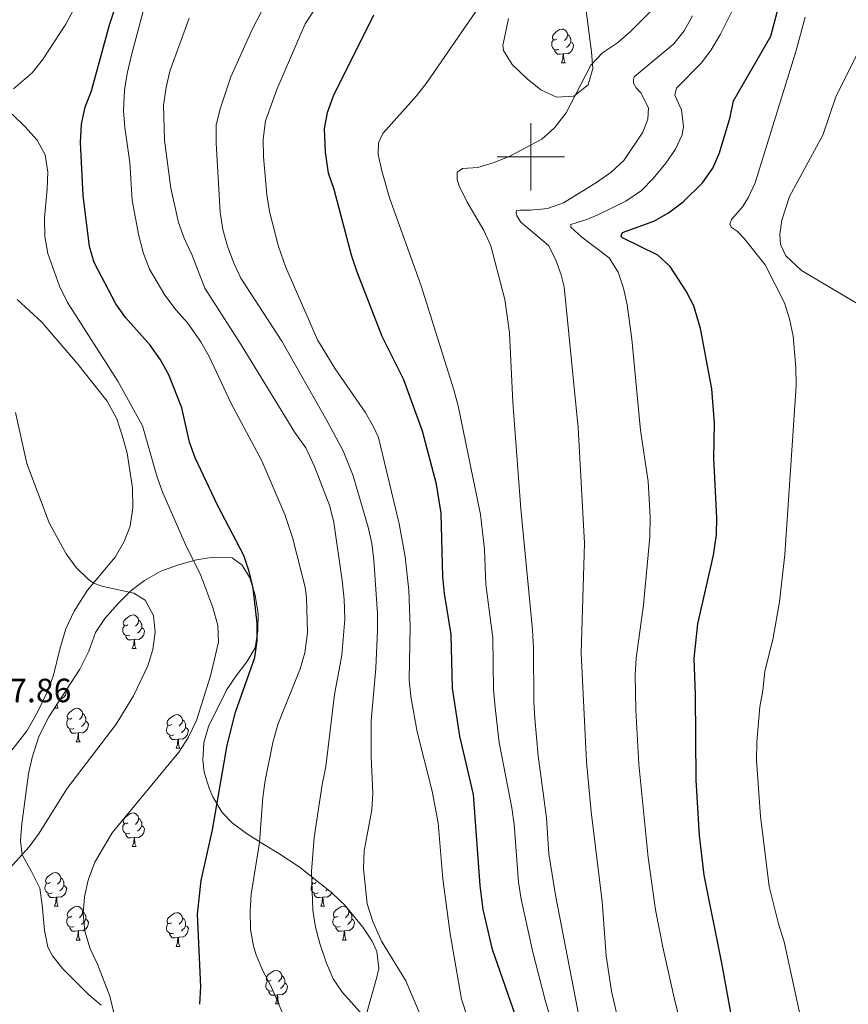
# Model space of a CAD drawing. Units: metres. Extents: x 627507 to 632017, y 4703759 to 4706812.
# Drawn here: x 629348 to 629595, y 4704748 to 4705041 of the extents above; entities that cross this region are included whole.
import ezdxf
from ezdxf.enums import TextEntityAlignment as Align

# ---------------------------------------------------------------- set-up
doc = ezdxf.new("R2010")
doc.units = ezdxf.units.M
doc.header["$MEASUREMENT"] = 0
for name, color, linetype, lineweight in [('Level 35', 92, 'Continuous', 0), ('Level 36', 19, 'Continuous', 40), ('Level 4', 36, 'Continuous', 30), ('Level 41', 39, 'Continuous', 0), ('Level 5', 36, 'Continuous', 0), ('Level 63', 7, 'Continuous', 0)]:
    doc.layers.add(name, color=color, linetype=linetype, lineweight=lineweight)
doc.styles.add('Arial', font='ARIAL.TTF', dxfattribs={"height": 0.2})

msp = doc.modelspace()

# ---------------------------------------------------------------- linework, layer by layer
at = {"layer": 'Level 35', "color": 92, "linetype": 'Continuous', "lineweight": 0, "ltscale": 0.5}
for points in [[(629516.11, 4705046.54, 450.1), (629518.11, 4705031.28, 450.1), (629518.46, 4705026.27, 450.1), (629517.09, 4705021.46, 450.1), (629512.81, 4705018.09, 450.1), (629507.66, 4705017.8, 450.1), (629503.04, 4705019.99, 450.23), (629498.9, 4705023.23, 450.43), (629494.46, 4705027.54, 450.31), (629491.9, 4705031.66, 450.08), (629491.7, 4705033.12, 450.1), (629493.4, 4705041.23, 452.18)], [(629372.03, 4704747.34, 489.96), (629368.24, 4704750.55, 490.29), (629360.57, 4704758.16, 491.11), (629357.45, 4704762.03, 491.56), (629356.11, 4704764.68, 491.7), (629355.06, 4704769.58, 491.5), (629354.37, 4704777.25, 491), (629353.72, 4704782.2, 491.32), (629351.2, 4704787.16, 491.34), (629348.4, 4704792.09, 491.7), (629347.99, 4704796.35, 491.7), (629348.32, 4704801.33, 492.01), (629350.31, 4704816.28, 492.39), (629351.39, 4704821.16, 492.39), (629353.46, 4704827.33, 492.39), (629356.35, 4704833.19, 492.39), (629365.58, 4704847.42, 492.39), (629368.32, 4704852.75, 492.39), (629370.34, 4704858.38, 492.39), (629373.09, 4704862.56, 492.39), (629377.02, 4704866.95, 492.39), (629380.9, 4704870.9, 492.04), (629384.9, 4704873.88, 491.73), (629389.72, 4704876.61, 491.37), (629394.72, 4704878.42, 490.76), (629400.4, 4704879.98, 489.96), (629405.35, 4704880.78, 489.26), (629411.07, 4704880.56, 487.87), (629414.04, 4704878.4, 484.74), (629416.27, 4704874.58, 482.36), (629417.85, 4704869.46, 482.28), (629418.74, 4704864.02, 482.65), (629418.66, 4704858.84, 483.69), (629417.86, 4704853.8, 484.39), (629415.41, 4704849.57, 484.39), (629412.24, 4704845.48, 484.04), (629409.47, 4704841.37, 483.35), (629403.95, 4704830.4, 483.34), (629402.57, 4704825.53, 483.19), (629402.29, 4704820.46, 482.87), (629402.72, 4704816.78, 482.65), (629404.12, 4704812.02, 482.43), (629405.26, 4704809.42, 482.3), (629408.01, 4704804.76, 480.91), (629411.07, 4704801.62, 478.47), (629415.26, 4704798.48, 476.11), (629420.65, 4704795.13, 474.75), (629424.93, 4704792.57, 474.34), (629431.02, 4704788.52, 474.3), (629440.59, 4704780.96, 474.3), (629443.12, 4704778.55, 474.3), (629444.45, 4704777.28, 474.3), (629449.98, 4704770.62, 473.95), (629452.74, 4704766.43, 473.91), (629454.12, 4704763.35, 473.95), (629454.68, 4704758.33, 474.22), (629454.17, 4704755.68, 474.3), (629451.01, 4704744.81, 474.3)]]:
    msp.add_polyline3d(points, dxfattribs=at)
at = {"layer": 'Level 36', "color": 92, "linetype": 'Continuous', "lineweight": 0}
for points in [[(629507.81, 4705035.06), (629507.28, 4705034.8), (629506.75, 4705034.86), (629506.48, 4705035.22), (629506.43, 4705035.65), (629506.59, 4705036.17), (629507.07, 4705036.76), (629507.7, 4705037.3), (629508.6, 4705037.88), (629509.35, 4705038.04), (629509.77, 4705037.98), (629510.3, 4705037.67), (629510.83, 4705037.08), (629510.99, 4705036.44), (629510.88, 4705035.6), (629510.46, 4705035.06), (629510.04, 4705034.64)], [(629508.39, 4705031.98), (629507.97, 4705031.82), (629507.38, 4705031.88), (629506.91, 4705032.1), (629506.48, 4705032.52), (629506.27, 4705033.1), (629506.27, 4705033.52), (629506.32, 4705034.11), (629506.75, 4705034.8)], [(629510.99, 4705036.44), (629511.47, 4705036.13), (629511.78, 4705035.49), (629511.94, 4705035.17), (629511.94, 4705034.59), (629511.94, 4705034.16), (629511.57, 4705033.48), (629511.15, 4705033), (629510.67, 4705032.58)], [(629509.65, 4705030.69), (629508.76, 4705030.6), (629507.92, 4705030.6), (629507.49, 4705031.04), (629507.17, 4705031.51), (629507.17, 4705031.82)], [(629511.94, 4705034.16), (629512.4, 4705033.92), (629512.74, 4705033.3), (629512.63, 4705032.58), (629512.42, 4705031.94), (629511.84, 4705031.2), (629511.04, 4705030.72), (629510.19, 4705030.82), (629509.76, 4705030.69)], [(629509.11, 4705028), (629509.54, 4705029.16), (629509.65, 4705030.69), (629509.76, 4705030.69), (629509.8, 4705030.1), (629509.83, 4705029.42), (629509.9, 4705028.8), (629510.02, 4705028.4), (629510.23, 4705028)], [(629509.11, 4705028), (629510.23, 4705028)], [(629379.97, 4704860.63), (629379.44, 4704860.36), (629378.91, 4704860.42), (629378.64, 4704860.79), (629378.59, 4704861.21), (629378.75, 4704861.73), (629379.23, 4704862.33), (629379.86, 4704862.86), (629380.76, 4704863.44), (629381.51, 4704863.6), (629381.93, 4704863.55), (629382.46, 4704863.23), (629382.99, 4704862.65), (629383.15, 4704862.01), (629383.04, 4704861.16), (629382.62, 4704860.63), (629382.2, 4704860.2)], [(629383.15, 4704862.01), (629383.63, 4704861.69), (629383.94, 4704861.05), (629384.1, 4704860.73), (629384.1, 4704860.15), (629384.1, 4704859.73), (629383.73, 4704859.04), (629383.31, 4704858.56), (629382.83, 4704858.14)], [(629380.55, 4704857.55), (629380.13, 4704857.39), (629379.54, 4704857.45), (629379.07, 4704857.66), (629378.64, 4704858.08), (629378.43, 4704858.67), (629378.43, 4704859.09), (629378.48, 4704859.67), (629378.91, 4704860.36)], [(629384.1, 4704859.73), (629384.56, 4704859.48), (629384.9, 4704858.86), (629384.79, 4704858.14), (629384.58, 4704857.5), (629384, 4704856.76), (629383.2, 4704856.28), (629382.35, 4704856.38), (629381.92, 4704856.25)], [(629381.81, 4704856.25), (629380.92, 4704856.17), (629380.08, 4704856.17), (629379.65, 4704856.6), (629379.33, 4704857.07), (629379.33, 4704857.39)], [(629381.27, 4704853.57), (629381.7, 4704854.73), (629381.81, 4704856.25), (629381.92, 4704856.25), (629381.96, 4704855.67), (629381.99, 4704854.98), (629382.06, 4704854.37), (629382.18, 4704853.97), (629382.39, 4704853.57)], [(629381.27, 4704853.57), (629382.39, 4704853.57)], [(629361.6, 4704841.29), (629361.71, 4704841.09), (629361.6, 4704840.37), (629361.39, 4704839.73), (629360.81, 4704838.99), (629360.01, 4704838.51), (629359.81, 4704838.53)], [(629358.08, 4704835.8), (629358.13, 4704835.93)], [(629358.08, 4704835.8), (629359.2, 4704835.8)], [(629358.83, 4704837.01), (629358.87, 4704836.6), (629358.99, 4704836.2), (629359.2, 4704835.8)], [(629363.25, 4704832.82), (629362.72, 4704832.56), (629362.19, 4704832.61), (629361.93, 4704832.98), (629361.87, 4704833.41), (629362.03, 4704833.93), (629362.51, 4704834.52), (629363.15, 4704835.05), (629364.05, 4704835.64), (629364.79, 4704835.8), (629365.22, 4704835.74), (629365.75, 4704835.43), (629366.28, 4704834.84), (629366.44, 4704834.2), (629366.33, 4704833.35), (629365.9, 4704832.82), (629365.48, 4704832.4)], [(629363.84, 4704829.74), (629363.41, 4704829.58), (629362.83, 4704829.64), (629362.35, 4704829.85), (629361.93, 4704830.28), (629361.71, 4704830.86), (629361.71, 4704831.28), (629361.77, 4704831.87), (629362.19, 4704832.56)], [(629366.44, 4704834.2), (629366.91, 4704833.89), (629367.23, 4704833.25), (629367.39, 4704832.93), (629367.39, 4704832.35), (629367.39, 4704831.92), (629367.02, 4704831.23), (629366.6, 4704830.75), (629366.12, 4704830.33)], [(629393.02, 4704830.92), (629392.49, 4704830.65), (629391.96, 4704830.71), (629391.7, 4704831.08), (629391.64, 4704831.5), (629391.8, 4704832.02), (629392.28, 4704832.62), (629392.92, 4704833.15), (629393.82, 4704833.73), (629394.56, 4704833.89), (629394.99, 4704833.84), (629395.52, 4704833.52), (629396.05, 4704832.94), (629396.21, 4704832.3), (629396.1, 4704831.45), (629395.67, 4704830.92), (629395.25, 4704830.49)], [(629396.21, 4704832.3), (629396.68, 4704831.98), (629397, 4704831.34), (629397.16, 4704831.02), (629397.16, 4704830.44), (629397.16, 4704830.02), (629396.79, 4704829.33), (629396.37, 4704828.85), (629395.89, 4704828.43)], [(629365.1, 4704828.45), (629364.21, 4704828.36), (629363.36, 4704828.36), (629362.94, 4704828.79), (629362.62, 4704829.27), (629362.62, 4704829.58)], [(629367.39, 4704831.92), (629367.84, 4704831.67), (629368.19, 4704831.06), (629368.08, 4704830.33), (629367.87, 4704829.69), (629367.28, 4704828.95), (629366.49, 4704828.47), (629365.64, 4704828.58), (629365.21, 4704828.45)], [(629393.61, 4704827.84), (629393.18, 4704827.68), (629392.6, 4704827.74), (629392.12, 4704827.95), (629391.7, 4704828.37), (629391.48, 4704828.96), (629391.48, 4704829.38), (629391.54, 4704829.96), (629391.96, 4704830.65)], [(629397.16, 4704830.02), (629397.61, 4704829.77), (629397.96, 4704829.15), (629397.85, 4704828.43), (629397.64, 4704827.79), (629397.05, 4704827.05), (629396.26, 4704826.57), (629395.41, 4704826.67), (629394.98, 4704826.54)], [(629364.55, 4704825.76), (629364.99, 4704826.92), (629365.1, 4704828.45), (629365.21, 4704828.45), (629365.24, 4704827.86), (629365.28, 4704827.18), (629365.35, 4704826.56), (629365.46, 4704826.16), (629365.68, 4704825.76)], [(629394.87, 4704826.54), (629393.98, 4704826.46), (629393.13, 4704826.46), (629392.71, 4704826.89), (629392.39, 4704827.36), (629392.39, 4704827.68)], [(629394.32, 4704823.86), (629394.76, 4704825.02), (629394.87, 4704826.54), (629394.98, 4704826.54), (629395.01, 4704825.96), (629395.05, 4704825.27), (629395.12, 4704824.66), (629395.23, 4704824.26), (629395.45, 4704823.86)], [(629364.55, 4704825.76), (629365.68, 4704825.76)], [(629394.32, 4704823.86), (629395.45, 4704823.86)], [(629379.96, 4704801.63), (629379.44, 4704801.37), (629378.9, 4704801.42), (629378.64, 4704801.79), (629378.58, 4704802.22), (629378.74, 4704802.74), (629379.22, 4704803.33), (629379.86, 4704803.86), (629380.76, 4704804.45), (629381.5, 4704804.61), (629381.93, 4704804.55), (629382.46, 4704804.24), (629382.99, 4704803.65), (629383.15, 4704803.01), (629383.04, 4704802.16), (629382.62, 4704801.63), (629382.2, 4704801.21)], [(629383.15, 4704803.01), (629383.62, 4704802.7), (629383.94, 4704802.06), (629384.1, 4704801.74), (629384.1, 4704801.16), (629384.1, 4704800.73), (629383.73, 4704800.04), (629383.31, 4704799.56), (629382.83, 4704799.14)], [(629380.55, 4704798.55), (629380.12, 4704798.39), (629379.54, 4704798.45), (629379.06, 4704798.66), (629378.64, 4704799.09), (629378.42, 4704799.67), (629378.42, 4704800.09), (629378.48, 4704800.68), (629378.9, 4704801.37)], [(629384.1, 4704800.73), (629384.56, 4704800.48), (629384.9, 4704799.87), (629384.79, 4704799.14), (629384.58, 4704798.5), (629384, 4704797.76), (629383.2, 4704797.28), (629382.35, 4704797.39), (629381.92, 4704797.26)], [(629381.81, 4704797.26), (629380.92, 4704797.17), (629380.08, 4704797.17), (629379.65, 4704797.6), (629379.33, 4704798.08), (629379.33, 4704798.39)], [(629381.26, 4704794.57), (629381.7, 4704795.73), (629381.81, 4704797.26), (629381.92, 4704797.26), (629381.96, 4704796.67), (629381.99, 4704795.99), (629382.06, 4704795.37), (629382.18, 4704794.97), (629382.39, 4704794.57)], [(629381.26, 4704794.57), (629382.39, 4704794.57)], [(629356.78, 4704783.86), (629356.25, 4704783.6), (629355.72, 4704783.65), (629355.45, 4704784.02), (629355.4, 4704784.45), (629355.56, 4704784.97), (629356.04, 4704785.56), (629356.67, 4704786.09), (629357.57, 4704786.68), (629358.32, 4704786.84), (629358.74, 4704786.78), (629359.27, 4704786.47), (629359.8, 4704785.88), (629359.96, 4704785.24), (629359.85, 4704784.4), (629359.43, 4704783.86), (629359.01, 4704783.44)], [(629357.36, 4704780.78), (629356.94, 4704780.62), (629356.35, 4704780.68), (629355.88, 4704780.89), (629355.45, 4704781.32), (629355.24, 4704781.9), (629355.24, 4704782.32), (629355.29, 4704782.91), (629355.72, 4704783.6)], [(629360.91, 4704782.96), (629361.37, 4704782.72), (629361.71, 4704782.1), (629361.6, 4704781.38), (629361.39, 4704780.74), (629360.81, 4704780), (629360.01, 4704779.52), (629359.16, 4704779.62), (629358.73, 4704779.49)], [(629359.96, 4704785.24), (629360.44, 4704784.93), (629360.75, 4704784.29), (629360.91, 4704783.97), (629360.91, 4704783.39), (629360.91, 4704782.96), (629360.54, 4704782.28), (629360.12, 4704781.8), (629359.64, 4704781.38)], [(629436.69, 4704780.78), (629436.26, 4704780.62), (629435.68, 4704780.68), (629435.2, 4704780.9), (629434.78, 4704781.32), (629434.56, 4704781.9), (629434.56, 4704782.32), (629434.62, 4704782.91), (629435.04, 4704783.6)], [(629436.1, 4704783.86), (629435.57, 4704783.6), (629435.04, 4704783.66), (629434.78, 4704784.02), (629434.72, 4704784.45), (629434.88, 4704784.97), (629435.13, 4704785.27)], [(629358.62, 4704779.49), (629357.73, 4704779.4), (629356.89, 4704779.4), (629356.46, 4704779.83), (629356.14, 4704780.31), (629356.14, 4704780.62)], [(629358.08, 4704776.8), (629358.51, 4704777.96), (629358.62, 4704779.49), (629358.73, 4704779.49), (629358.77, 4704778.9), (629358.8, 4704778.22), (629358.87, 4704777.6), (629358.99, 4704777.2), (629359.2, 4704776.8)], [(629437.95, 4704779.49), (629437.06, 4704779.4), (629436.21, 4704779.4), (629435.79, 4704779.84), (629435.47, 4704780.31), (629435.47, 4704780.62)], [(629437.4, 4704776.8), (629437.84, 4704777.96), (629437.95, 4704779.49), (629438.06, 4704779.49), (629438.09, 4704778.9), (629438.13, 4704778.22), (629438.2, 4704777.6), (629438.31, 4704777.2), (629438.53, 4704776.8)], [(629440.74, 4704780.81), (629440.72, 4704780.74), (629440.13, 4704780), (629439.34, 4704779.52), (629438.49, 4704779.62), (629438.06, 4704779.49)], [(629439.48, 4704781.83), (629439.45, 4704781.8), (629438.97, 4704781.38)], [(629358.08, 4704776.8), (629359.2, 4704776.8)], [(629363.25, 4704773.83), (629362.72, 4704773.56), (629362.19, 4704773.62), (629361.93, 4704773.99), (629361.87, 4704774.42), (629362.03, 4704774.94), (629362.51, 4704775.53), (629363.15, 4704776.06), (629364.05, 4704776.64), (629364.79, 4704776.8), (629365.22, 4704776.75), (629365.75, 4704776.44), (629366.28, 4704775.85), (629366.44, 4704775.21), (629366.33, 4704774.36), (629365.9, 4704773.83), (629365.48, 4704773.4)], [(629437.4, 4704776.8), (629438.53, 4704776.8)], [(629442.58, 4704773.83), (629442.05, 4704773.56), (629441.52, 4704773.62), (629441.25, 4704773.99), (629441.2, 4704774.42), (629441.36, 4704774.94), (629441.84, 4704775.53), (629442.47, 4704776.06), (629443.37, 4704776.64), (629444.12, 4704776.8), (629444.54, 4704776.75), (629445.07, 4704776.44), (629445.6, 4704775.85), (629445.76, 4704775.21), (629445.65, 4704774.36), (629445.23, 4704773.83), (629444.81, 4704773.4)], [(629366.44, 4704775.21), (629366.91, 4704774.9), (629367.23, 4704774.26), (629367.39, 4704773.94), (629367.39, 4704773.36), (629367.39, 4704772.93), (629367.02, 4704772.24), (629366.6, 4704771.76), (629366.12, 4704771.34)], [(629393.02, 4704771.92), (629392.49, 4704771.66), (629391.96, 4704771.72), (629391.7, 4704772.08), (629391.64, 4704772.51), (629391.8, 4704773.03), (629392.28, 4704773.62), (629392.92, 4704774.16), (629393.82, 4704774.74), (629394.56, 4704774.9), (629394.99, 4704774.84), (629395.52, 4704774.53), (629396.05, 4704773.94), (629396.21, 4704773.3), (629396.1, 4704772.46), (629395.67, 4704771.92), (629395.25, 4704771.5)], [(629445.76, 4704775.21), (629446.24, 4704774.9), (629446.55, 4704774.26), (629446.71, 4704773.94), (629446.71, 4704773.36), (629446.71, 4704772.93), (629446.34, 4704772.24), (629445.92, 4704771.76), (629445.44, 4704771.34)], [(629363.84, 4704770.75), (629363.41, 4704770.59), (629362.83, 4704770.65), (629362.35, 4704770.86), (629361.93, 4704771.28), (629361.71, 4704771.87), (629361.71, 4704772.29), (629361.77, 4704772.88), (629362.19, 4704773.56)], [(629367.39, 4704772.93), (629367.84, 4704772.68), (629368.19, 4704772.06), (629368.08, 4704771.34), (629367.87, 4704770.7), (629367.28, 4704769.96), (629366.49, 4704769.48), (629365.64, 4704769.58), (629365.21, 4704769.46)], [(629393.61, 4704768.84), (629393.18, 4704768.68), (629392.6, 4704768.74), (629392.12, 4704768.96), (629391.7, 4704769.38), (629391.48, 4704769.96), (629391.48, 4704770.38), (629391.54, 4704770.97), (629391.96, 4704771.66)], [(629397.16, 4704771.02), (629397.61, 4704770.78), (629397.96, 4704770.16), (629397.85, 4704769.44), (629397.64, 4704768.8), (629397.05, 4704768.06), (629396.26, 4704767.58), (629395.41, 4704767.68), (629394.98, 4704767.55)], [(629396.21, 4704773.3), (629396.68, 4704772.99), (629397, 4704772.35), (629397.16, 4704772.03), (629397.16, 4704771.45), (629397.16, 4704771.02), (629396.79, 4704770.34), (629396.37, 4704769.86), (629395.89, 4704769.44)], [(629443.16, 4704770.75), (629442.74, 4704770.59), (629442.15, 4704770.65), (629441.68, 4704770.86), (629441.25, 4704771.28), (629441.04, 4704771.87), (629441.04, 4704772.29), (629441.09, 4704772.88), (629441.52, 4704773.56)], [(629446.71, 4704772.93), (629447.17, 4704772.68), (629447.51, 4704772.06), (629447.4, 4704771.34), (629447.19, 4704770.7), (629446.61, 4704769.96), (629445.81, 4704769.48), (629444.96, 4704769.58), (629444.53, 4704769.46)], [(629365.1, 4704769.46), (629364.21, 4704769.37), (629363.36, 4704769.37), (629362.94, 4704769.8), (629362.62, 4704770.28), (629362.62, 4704770.59)], [(629364.55, 4704766.77), (629364.99, 4704767.93), (629365.1, 4704769.46), (629365.21, 4704769.46), (629365.24, 4704768.87), (629365.28, 4704768.18), (629365.35, 4704767.57), (629365.46, 4704767.17), (629365.68, 4704766.77)], [(629394.87, 4704767.55), (629393.98, 4704767.46), (629393.13, 4704767.46), (629392.71, 4704767.9), (629392.39, 4704768.37), (629392.39, 4704768.68)], [(629444.42, 4704769.46), (629443.53, 4704769.37), (629442.69, 4704769.37), (629442.26, 4704769.8), (629441.94, 4704770.28), (629441.94, 4704770.59)], [(629443.88, 4704766.77), (629444.31, 4704767.93), (629444.42, 4704769.46), (629444.53, 4704769.46), (629444.57, 4704768.87), (629444.6, 4704768.18), (629444.67, 4704767.57), (629444.79, 4704767.17), (629445, 4704766.77)], [(629364.55, 4704766.77), (629365.68, 4704766.77)], [(629394.32, 4704764.86), (629394.76, 4704766.02), (629394.87, 4704767.55), (629394.98, 4704767.55), (629395.01, 4704766.96), (629395.05, 4704766.28), (629395.12, 4704765.66), (629395.23, 4704765.26), (629395.45, 4704764.86)], [(629394.32, 4704764.86), (629395.45, 4704764.86)], [(629443.88, 4704766.77), (629445, 4704766.77)], [(629422.6, 4704754.78), (629422.07, 4704754.52), (629421.54, 4704754.57), (629421.28, 4704754.94), (629421.22, 4704755.37), (629421.38, 4704755.89), (629421.86, 4704756.48), (629422.5, 4704757.01), (629423.4, 4704757.6), (629424.14, 4704757.76), (629424.56, 4704757.7), (629425.1, 4704757.39), (629425.62, 4704756.8), (629425.78, 4704756.16), (629425.68, 4704755.31), (629425.25, 4704754.78), (629424.83, 4704754.36)], [(629425.78, 4704756.16), (629426.26, 4704755.85), (629426.58, 4704755.21), (629426.74, 4704754.89), (629426.74, 4704754.31), (629426.74, 4704753.88), (629426.36, 4704753.19), (629425.94, 4704752.71), (629425.46, 4704752.29)], [(629423.18, 4704751.7), (629422.76, 4704751.54), (629422.18, 4704751.6), (629421.7, 4704751.81), (629421.28, 4704752.24), (629421.06, 4704752.82), (629421.06, 4704753.24), (629421.12, 4704753.83), (629421.54, 4704754.52)], [(629426.74, 4704753.88), (629427.19, 4704753.63), (629427.54, 4704753.02), (629427.42, 4704752.29), (629427.22, 4704751.65), (629426.63, 4704750.91), (629425.83, 4704750.43), (629424.98, 4704750.54), (629424.56, 4704750.41)], [(629424.44, 4704750.41), (629423.56, 4704750.32), (629422.71, 4704750.32), (629422.28, 4704750.75), (629421.96, 4704751.23), (629421.96, 4704751.54)], [(629423.9, 4704747.72), (629424.33, 4704748.88), (629424.44, 4704750.41), (629424.56, 4704750.41), (629424.59, 4704749.82), (629424.62, 4704749.14), (629424.69, 4704748.52), (629424.81, 4704748.12), (629425.02, 4704747.72)], [(629423.9, 4704747.72), (629425.02, 4704747.72)]]:
    msp.add_lwpolyline(points, dxfattribs=at)
for points in [[(629580.71, 4704966.15, 418.31), (629575.98, 4704970.49, 418.49), (629574.37, 4704973.88, 418.66), (629574.21, 4704976.9, 418.66), (629574.79, 4704981.16, 418.66), (629577.08, 4704988.23, 418.4), (629587.07, 4705006.41, 417.53), (629590.87, 4705017.88, 416.49), (629597.71, 4705031.66, 415.79)], [(629597.74, 4704956.06, 416.58), (629580.71, 4704966.15, 418.31)], [(629346.94, 4704957.53, 483.36), (629354.26, 4704950.74, 482.93), (629365.01, 4704938.25, 482.06), (629373.81, 4704927.26, 481.36), (629376.68, 4704921.98, 480.92), (629378.45, 4704916.41, 480.23), (629379.73, 4704911.8, 480.32), (629381.35, 4704901.45, 481.36), (629381.45, 4704895.52, 482.06), (629380.63, 4704890.04, 482.75), (629378.82, 4704885.44, 483.19), (629376.13, 4704880.74, 483.71), (629367.96, 4704870.98, 485.36), (629363.97, 4704864.7, 485.88), (629361.45, 4704859.39, 486.32), (629359.68, 4704853.41, 486.84), (629357.82, 4704845.64, 487.19), (629356.03, 4704840.82, 487.62), (629353.09, 4704834.86, 487.45), (629349.92, 4704829.16, 487.28), (629340.36, 4704817.05, 486.93)]]:
    msp.add_polyline3d(points, dxfattribs=at)
at = {"layer": 'Level 4', "color": 36, "linetype": 'Continuous', "lineweight": 30}
for points in [[(629401.43, 4704747.62, 475), (629401.69, 4704752.8, 475), (629400.73, 4704774.46, 475), (629401.77, 4704784.47, 475), (629405.15, 4704799.55, 475), (629409.5, 4704824.76, 475), (629412.01, 4704834.61, 475), (629417.82, 4704850.87, 475), (629418.45, 4704855.83, 475), (629418.43, 4704861.09, 475), (629417.25, 4704871.55, 475), (629416.07, 4704876.56, 475), (629414.49, 4704881.31, 475), (629406.69, 4704896.26, 475), (629399.96, 4704910.32, 475), (629398.32, 4704915.04, 475), (629396.07, 4704925.27, 475), (629392.16, 4704935.05, 475), (629389.69, 4704939.55, 475), (629386.6, 4704943.94, 475), (629379.28, 4704952.14, 475), (629376.39, 4704956.23, 475), (629369.94, 4704968.52, 475), (629368.52, 4704973.29, 475), (629366.63, 4704988.44, 475), (629365.87, 4705004.27, 475), (629366.11, 4705009.73, 475), (629367.18, 4705014.78, 475), (629369.06, 4705019.61, 475), (629374.42, 4705039.34, 475), (629379.83, 4705055.61, 475)], [(629561.38, 4704735.36, 425), (629557.05, 4704759.4, 425), (629551.65, 4704786.06, 425), (629550.29, 4704797.94, 425), (629549.32, 4704814.37, 425), (629549.13, 4704839.85, 425), (629548.64, 4704850.64, 425), (629549.78, 4704860.91, 425), (629554.48, 4704881.39, 425), (629555.37, 4704887.49, 425), (629555.41, 4704892.49, 425), (629554.51, 4704910.25, 425), (629554.72, 4704920.68, 425), (629553.98, 4704930.9, 425), (629550.53, 4704948.89, 425), (629548.54, 4704955.6, 425), (629546.3, 4704960.04, 425), (629541.5, 4704967.31, 425), (629537.87, 4704970.67, 425), (629527.16, 4704975.98, 425), (629526.96, 4704976.51, 425), (629527.35, 4704977.51, 425), (629536.67, 4704980.85, 425), (629541.03, 4704983.32, 425), (629545.36, 4704986.58, 425), (629551.15, 4704992.24, 425), (629554.24, 4704996.64, 425), (629556.2, 4705001.24, 425), (629559.37, 4705011.81, 425), (629560.45, 4705016.7, 425), (629571.57, 4705035.91, 425), (629574.41, 4705046.92, 425)], [(629495.52, 4704743.94, 450), (629488.55, 4704763.98, 450), (629485.85, 4704775.88, 450), (629484.88, 4704783, 450), (629482.97, 4704810.11, 450), (629478.84, 4704827.44, 450), (629476.65, 4704841.76, 450), (629476.24, 4704857.77, 450), (629474.29, 4704869.95, 450), (629473.81, 4704874.93, 450), (629473.28, 4704893.87, 450), (629471.95, 4704902.53, 450), (629467.76, 4704918.27, 450), (629462.13, 4704933.56, 450), (629455.74, 4704946.49, 450), (629448.12, 4704965.92, 450), (629446.6, 4704970.69, 450), (629441.37, 4704990.28, 450), (629439.69, 4704995.09, 450), (629438.88, 4705001.44, 450), (629438.58, 4705008.3, 450), (629439.43, 4705013.25, 450), (629441.22, 4705018.16, 450), (629453.23, 4705042.3, 450)]]:
    msp.add_polyline3d(points, dxfattribs=at)
at = {"layer": 'Level 5', "color": 36, "linetype": 'Continuous', "lineweight": 0}
for points in [[(629449.54, 4705065.42, 455), (629432.76, 4705039.59, 455), (629424.36, 4705020.09, 455), (629420.94, 4705010.68, 455), (629420.25, 4705005.29, 455), (629420.35, 4705000.03, 455), (629421.33, 4704988.66, 455), (629422.12, 4704983.72, 455), (629424.82, 4704973.34, 455), (629426.93, 4704967.3, 455), (629436.48, 4704945.51, 455), (629441.71, 4704936.89, 455), (629450.61, 4704923.94, 455), (629453.16, 4704919.64, 455), (629454.61, 4704916.45, 455), (629460.78, 4704890.73, 455), (629462.62, 4704880.9, 455), (629463.71, 4704870.95, 455), (629464.06, 4704860.1, 455), (629463.8, 4704844.31, 455), (629464.27, 4704839.26, 455), (629466.16, 4704828.72, 455), (629470.59, 4704811.07, 455), (629472.4, 4704801.66, 455), (629473.83, 4704784.98, 455), (629475.95, 4704768.61, 455), (629479.4, 4704749.11, 455), (629481.11, 4704743.67, 455)], [(629427.8, 4705058.86, 460), (629417.05, 4705038.12, 460), (629410.66, 4705023.8, 460), (629407.45, 4705014.31, 460), (629406.29, 4705009.44, 460), (629406.22, 4705004.09, 460), (629407.41, 4704983.55, 460), (629408.26, 4704978.35, 460), (629409.6, 4704973.38, 460), (629411.49, 4704968.32, 460), (629413.65, 4704963.82, 460), (629425.8, 4704945.12, 460), (629439.2, 4704921.49, 460), (629444.07, 4704912.47, 460), (629447.09, 4704905.01, 460), (629451.51, 4704889.71, 460), (629452.6, 4704884.82, 460), (629453.27, 4704879.92, 460), (629454.3, 4704864.02, 460), (629454.35, 4704859.02, 460), (629453.83, 4704847.69, 460), (629452.45, 4704832.04, 460), (629452.39, 4704821.22, 460), (629452.97, 4704810.49, 460), (629452.68, 4704805.5, 460), (629450.32, 4704793.33, 460), (629450.16, 4704787.97, 460), (629451.26, 4704777.52, 460), (629452.96, 4704772.25, 460), (629455.5, 4704766.43, 460), (629462.72, 4704754.61, 460), (629466.99, 4704744.77, 460)], [(629487.77, 4705049.41, 445), (629469.13, 4705022.28, 445), (629465.96, 4705018.2, 445), (629455.88, 4705007, 445), (629454.59, 4705004.13, 445), (629454.51, 4705000.74, 445), (629455.57, 4704995.86, 445), (629457.92, 4704987.78, 445), (629467.38, 4704961.6, 445), (629477.04, 4704930.66, 445), (629478.37, 4704925.84, 445), (629485, 4704893.49, 445), (629486.17, 4704883.2, 445), (629486.65, 4704872.64, 445), (629488.74, 4704856.8, 445), (629488.94, 4704841.29, 445), (629489.37, 4704836.06, 445), (629490.62, 4704825.61, 445), (629494.38, 4704806.14, 445), (629495.06, 4704801.18, 445), (629496.35, 4704784.04, 445), (629497.15, 4704778.94, 445), (629500.61, 4704763.14, 445), (629504.3, 4704748.84, 445), (629507.17, 4704739.12, 445)], [(629363.84, 4705043.94, 480), (629361.5, 4705039.52, 480), (629354.54, 4705028.9, 480), (629351.45, 4705024.97, 480), (629345.91, 4705020.23, 480)], [(629384.94, 4705044.87, 470), (629381, 4705030.28, 470), (629379.7, 4705024.79, 470), (629378.98, 4705019.84, 470), (629378.65, 4705013.68, 470), (629379.04, 4705008.69, 470), (629380.49, 4704998.34, 470), (629381.23, 4704987.03, 470), (629383.24, 4704976.45, 470), (629384.62, 4704971.22, 470), (629386.39, 4704966.54, 470), (629390.99, 4704958.84, 470), (629394.38, 4704954.32, 470), (629397.68, 4704950.56, 470), (629401.72, 4704944.91, 470), (629404.2, 4704940.57, 470), (629410.75, 4704926.56, 470), (629419.9, 4704909.5, 470), (629426.7, 4704893.53, 470), (629428.95, 4704886.59, 470), (629432.78, 4704871.82, 470), (629433.21, 4704868.73, 470), (629433.5, 4704858.3, 470), (629432.71, 4704852.31, 470), (629431.32, 4704847.48, 470), (629424.67, 4704830.9, 470), (629423.16, 4704825.57, 470), (629420.84, 4704814.28, 470), (629420.17, 4704809.33, 470), (629419.18, 4704795.84, 470), (629416.67, 4704780.4, 470), (629416.37, 4704775.33, 470), (629416.5, 4704769.86, 470), (629417.38, 4704764.94, 470), (629418.18, 4704762.38, 470), (629420.1, 4704757.75, 470), (629422.57, 4704753.13, 470), (629427.76, 4704740.91, 470)], [(629536.49, 4705044.12, 440), (629529.72, 4705037.34, 440), (629525.8, 4705033.92, 440), (629521.42, 4705030.93, 440), (629517.93, 4705027.33, 440), (629510.57, 4705013.13, 440), (629507.11, 4705008.6, 440), (629503.34, 4705005.31, 440), (629493.74, 4705000.22, 440), (629489.13, 4704998.29, 440), (629484.21, 4704996.78, 440), (629479.68, 4704996.53, 440), (629478.05, 4704995.47, 440), (629478.08, 4704993.24, 440), (629478.71, 4704991.4, 440), (629480.92, 4704986.71, 440), (629486.01, 4704978.07, 440), (629488.13, 4704973.54, 440), (629492.28, 4704957.47, 440), (629493.62, 4704947.55, 440), (629494.62, 4704926.94, 440), (629497.03, 4704895.17, 440), (629500.55, 4704859.18, 440), (629500.84, 4704853.76, 440), (629500.9, 4704837.73, 440), (629501.23, 4704832.74, 440), (629502.2, 4704821.58, 440), (629504.7, 4704803.18, 440), (629505.36, 4704792.42, 440), (629507.36, 4704780.08, 440), (629514.49, 4704743.2, 440)], [(629561.28, 4705046.03, 430), (629556.57, 4705036.54, 430), (629553.73, 4705031.82, 430), (629550.87, 4705027.97, 430), (629543.43, 4705020.44, 430), (629542.92, 4705018.36, 430), (629544.94, 4705014.02, 430), (629545.55, 4705009.01, 430), (629545.07, 4705006.54, 430), (629543.16, 4705002.25, 430), (629540.26, 4704998.14, 430), (629536.5, 4704993.52, 430), (629533, 4704989.95, 430), (629528.35, 4704986.78, 430), (629520.01, 4704982.71, 430), (629516.74, 4704981.33, 430), (629511.92, 4704979.82, 430), (629511.96, 4704979.02, 430), (629515.24, 4704976.08, 430), (629523.32, 4704969.92, 430), (629526.04, 4704965.68, 430), (629527.61, 4704960.88, 430), (629528.76, 4704955.92, 430), (629530.14, 4704945.68, 430), (629532.74, 4704918.65, 430), (629534.98, 4704903.27, 430)], [(629398.16, 4705041.3, 465), (629392.41, 4705025.47, 465), (629391.32, 4705020.68, 465), (629390.6, 4705015.38, 465), (629390.83, 4705004.96, 465), (629392.75, 4704990.69, 465), (629395.01, 4704980.46, 465), (629396.68, 4704975.75, 465), (629399, 4704970.88, 465), (629402.92, 4704960.92, 465), (629413.73, 4704944.02, 465), (629429.67, 4704917.94, 465), (629432.95, 4704913.3, 465), (629435.6, 4704907.83, 465), (629440.14, 4704895.96, 465), (629441.28, 4704891.1, 465), (629443.82, 4704873.84, 465), (629444.39, 4704868.17, 465), (629444.55, 4704862.27, 465), (629443.67, 4704851.62, 465), (629441.49, 4704839.92, 465), (629438.94, 4704818.46, 465), (629437.81, 4704813.04, 465), (629435.44, 4704797.33, 465), (629434.64, 4704787.2, 465), (629435.1, 4704775.7, 465), (629435.83, 4704770.56, 465), (629437.14, 4704765.74, 465), (629439.09, 4704759.83, 465), (629441.09, 4704755.2, 465), (629443.9, 4704751.11, 465), (629453.38, 4704740.65, 465)], [(629548.18, 4705042.04, 435), (629545.75, 4705037.54, 435), (629542.6, 4705033.66, 435), (629530.8, 4705023.83, 435), (629530.58, 4705022.92, 435), (629530.63, 4705021.95, 435), (629531.42, 4705020.56, 435), (629532.84, 4705019.03, 435), (629535.1, 4705014.57, 435), (629534.86, 4705011.21, 435), (629533.37, 4705007.39, 435), (629527.77, 4704998.9, 435), (629523.96, 4704995.43, 435), (629519.88, 4704992.56, 435), (629509.73, 4704986.26, 435), (629505.01, 4704984.59, 435), (629499.94, 4704984.1, 435), (629496.83, 4704984.14, 435), (629495.77, 4704984, 435), (629495.62, 4704983.46, 435), (629495.86, 4704982.4, 435), (629497.02, 4704980.59, 435), (629505.33, 4704973.55, 435), (629507.32, 4704969.56, 435), (629509.09, 4704964.84, 435), (629509.9, 4704961.32, 435), (629514.1, 4704919.29, 435), (629516.02, 4704884.93, 435), (629515.01, 4704852.17, 435), (629516.65, 4704819.83, 435), (629517.98, 4704804.89, 435), (629521.27, 4704778.2, 435), (629522.49, 4704762.05, 435), (629524.06, 4704751.54, 435), (629526.58, 4704740.82, 435)], [(629581.74, 4705041.62, 420), (629579.06, 4705031.68, 420), (629566.91, 4704992.27, 420), (629564.76, 4704987.76, 420), (629563.11, 4704985.11, 420), (629559.85, 4704981.33, 420), (629559.28, 4704979.92, 420), (629559.69, 4704979.05, 420), (629561.53, 4704977.9, 420), (629563.61, 4704975.7, 420), (629569.82, 4704967.83, 420), (629575.59, 4704956.55, 420), (629577.12, 4704951.79, 420), (629578.15, 4704946.56, 420), (629578.94, 4704937.22, 420), (629579.05, 4704931.79, 420), (629575.68, 4704881.57, 420), (629574.1, 4704867.46, 420), (629572.18, 4704856.76, 420), (629569.72, 4704846.71, 420), (629569.19, 4704841.09, 420), (629568.27, 4704836.18, 420), (629567.39, 4704825.78, 420), (629567.29, 4704820.23, 420), (629568.42, 4704803.61, 420), (629571.07, 4704782.75, 420), (629573.79, 4704771.57, 420), (629575.5, 4704766.23, 420), (629582.46, 4704734.26, 420)], [(629345.42, 4705012.71, 480), (629349.27, 4705009.08, 480), (629352.88, 4705005, 480), (629355.26, 4705000.58, 480), (629356.07, 4704995.45, 480), (629355.94, 4704990.45, 480), (629355.11, 4704981.75, 480), (629355.23, 4704976.32, 480), (629356.13, 4704971.19, 480), (629359.56, 4704961.45, 480), (629361.94, 4704956.66, 480), (629376.99, 4704933.16, 480), (629384.27, 4704919.86, 480), (629388.69, 4704904.62, 480), (629390.41, 4704899.92, 480), (629397.08, 4704884.56, 480), (629401.68, 4704875.35, 480), (629405.26, 4704865.82, 480), (629406.76, 4704860.46, 480), (629406.91, 4704855.46, 480), (629404.6, 4704845.47, 480), (629400.36, 4704832.1, 480), (629398.04, 4704827.14, 480), (629395.15, 4704822.73, 480), (629375.3, 4704798.65, 480), (629370.09, 4704789.93, 480), (629368.12, 4704784.62, 480), (629367.05, 4704779.66, 480), (629366.62, 4704774.67, 480), (629367.08, 4704769.4, 480), (629368.66, 4704764.18, 480), (629370.89, 4704759.62, 480), (629374.52, 4704750.09, 480), (629375.77, 4704745.07, 480)], [(629346.45, 4704923.86, 485), (629349.85, 4704908.71, 485), (629356.51, 4704890.96, 485), (629361.58, 4704881.77, 485), (629364.53, 4704877.73, 485), (629368.15, 4704874.21, 485), (629369.72, 4704873.08, 485), (629372.54, 4704872.08, 485), (629381.75, 4704870.08, 485), (629385.07, 4704868.02, 485), (629387.54, 4704863.43, 485), (629388.11, 4704858.46, 485), (629387.38, 4704853.25, 485), (629385.94, 4704848.45, 485), (629381.58, 4704839.44, 485), (629376.49, 4704831.01, 485), (629361.78, 4704811.74, 485), (629353.48, 4704798.54, 485), (629350.57, 4704794.5, 485), (629343.67, 4704786.95, 485)], [(629534.98, 4704903.27, 430), (629535.56, 4704892.77, 430), (629535.51, 4704886.81, 430), (629533.58, 4704866.61, 430), (629531.37, 4704850.68, 430), (629531.12, 4704845.69, 430), (629531.31, 4704835.25, 430), (629532.21, 4704819.17, 430), (629534.98, 4704791.36, 430), (629537.19, 4704775.72, 430), (629539.35, 4704764.59, 430), (629542.96, 4704748.61, 430), (629551.6, 4704715.14, 430)]]:
    msp.add_polyline3d(points, dxfattribs=at)
at = {"layer": 'Level 63', "linetype": 'Continuous', "lineweight": 0}
for points in [[(629500.01, 4704990), (629500.01, 4705010)], [(629490.01, 4705000), (629510.01, 4705000)]]:
    msp.add_lwpolyline(points, dxfattribs=at)

# ---------------------------------------------------------------- texts
at = {"layer": 'Level 41', "color": 19, "linetype": 'Continuous', "lineweight": 0, "style": 'Arial'}
msp.add_text('487.86', height=7, dxfattribs=at).set_placement((629333.98, 4704835.39, 487.87), align=Align.BOTTOM_LEFT)

doc.saveas('drawing.dxf')
